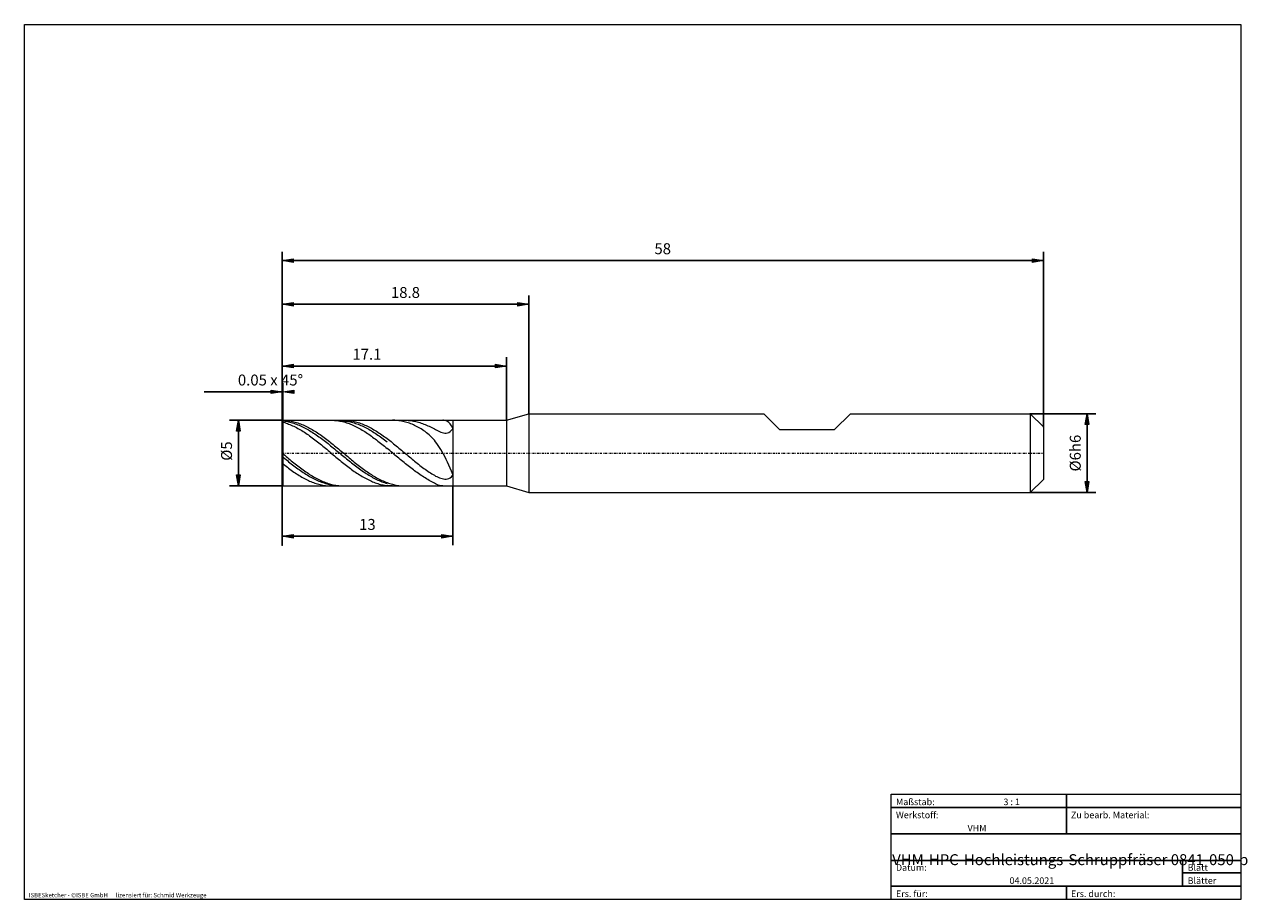
# Model space of a CAD drawing. Units: millimetres. Extents: x -135 to 145, y -100 to 100.
import ezdxf

# ---------------------------------------------------------------- set-up
doc = ezdxf.new("R2010")
doc.units = ezdxf.units.MM
doc.header["$MEASUREMENT"] = 0
doc.linetypes.add('DASHDOT', pattern=[1, 0.5, -0.25, 0, -0.25])
doc.layers.get('0').update_dxf_attribs({"lineweight": 0})
for name, color, linetype, lineweight in [('Bemassung', 7, 'Continuous', 0), ('Geo', 7, 'Continuous', 0), ('Rahmen', 7, 'Continuous', 0), ('Text', 7, 'Continuous', 0)]:
    doc.layers.add(name, color=color, linetype=linetype, lineweight=lineweight)
doc.styles.get("Standard").update_dxf_attribs({"font": 'Arial'})
doc.dimstyles.new('BEM-ISBE', dxfattribs={"dimtxt": 2.5, "dimasz": 2.5, "dimexe": 1.25, "dimexo": 0.625, "dimtad": 1, "dimdec": 3, "dimzin": 0, "dimdsep": 46, "dimtxsty": 'Standard', "dimblk": 'VDDIM_DEFAULT', "dimcen": 0.09, "dimadec": 3, "dimazin": 0, "dimtol": 1, "dimtm": 1e-09, "dimtfac": 0.5, "dimtdec": 3, "dimtmove": 0, "dimatfit": 3, "dimfxl": 1, "dimtolj": 1, "dimtzin": 0, "dimarcsym": 0})

# ---------------------------------------------------------------- blocks, each defined once
blk = doc.blocks.new('VDDIM_DEFAULT')
at = {"linetype": 'Continuous'}
blk.add_hatch(color=0, dxfattribs=at).paths.add_polyline_path([(0, 0), (-1, -0.1665), (-1, 0.1665)], flags=0)
at = {"color": 0, "linetype": 'Continuous'}
blk.add_lwpolyline([(0, 0), (-1, -0.1665), (-1, 0.1665), (0, 0)], dxfattribs=at)
blk = doc.blocks.new('*D3')
at = {"layer": 'Bemassung', "color": 0, "lineweight": -2}
for p, q in [((-75.81, -19.08), (-75.81, 47.92)), ((-75.66, 9.42), (-75.66, 17.92)), ((-93.62, 15.92), (-75.66, 15.92))]:
    blk.add_line(p, q, dxfattribs=at)
at = {"layer": 'Bemassung', "color": 0}
for p in [(-75.66, 9.42), (-75.81, -19.08)]:
    blk.add_point(p, dxfattribs=at)
at = {"layer": 'Bemassung', "color": 0, "lineweight": -2, "xscale": 2.5, "yscale": 2.5, "zscale": 2.5}
blk.add_blockref('VDDIM_DEFAULT', (-75.81, 15.92), dxfattribs=at)
at = {"layer": 'Bemassung', "color": 0, "lineweight": -2, "xscale": 2.5, "yscale": 2.5, "zscale": 2.5, "rotation": 180}
blk.add_blockref('VDDIM_DEFAULT', (-75.66, 15.92), dxfattribs=at)
at = {"layer": 'Bemassung', "color": 0, "insert": (-78.46, 16.59), "char_height": 2.5, "attachment_point": 8}
blk.add_mtext('0.05 x 45°', dxfattribs=at)
blk = doc.blocks.new('*D5')
at = {"layer": 'Bemassung', "color": 0, "lineweight": -2}
for p, q in [((-75.81, -19.08), (-75.81, 47.92)), ((-19.41, 10.92), (-19.41, 37.92)), ((-75.81, 35.92), (-19.41, 35.92))]:
    blk.add_line(p, q, dxfattribs=at)
at = {"layer": 'Bemassung', "color": 0}
for p in [(-19.41, 10.92), (-75.81, -19.08)]:
    blk.add_point(p, dxfattribs=at)
at = {"layer": 'Bemassung', "color": 0, "lineweight": -2, "xscale": 2.5, "yscale": 2.5, "zscale": 2.5, "rotation": 180}
blk.add_blockref('VDDIM_DEFAULT', (-75.81, 35.92), dxfattribs=at)
at = {"layer": 'Bemassung', "color": 0, "lineweight": -2, "xscale": 2.5, "yscale": 2.5, "zscale": 2.5}
blk.add_blockref('VDDIM_DEFAULT', (-19.41, 35.92), dxfattribs=at)
at = {"layer": 'Bemassung', "color": 0, "insert": (-47.61, 36.59), "char_height": 2.5, "attachment_point": 8}
blk.add_mtext('18.8', dxfattribs=at)
blk = doc.blocks.new('*D7')
at = {"layer": 'Bemassung', "color": 0, "lineweight": -2}
for p, q in [((-75.81, -19.08), (-75.81, 47.92)), ((-36.81, -5.58), (-36.81, -19.08)), ((-36.81, -17.08), (-75.81, -17.08))]:
    blk.add_line(p, q, dxfattribs=at)
at = {"layer": 'Bemassung', "color": 0}
for p in [(-36.81, -5.58), (-75.81, -19.08)]:
    blk.add_point(p, dxfattribs=at)
at = {"layer": 'Bemassung', "color": 0, "lineweight": -2, "xscale": 2.5, "yscale": 2.5, "zscale": 2.5, "rotation": 180}
blk.add_blockref('VDDIM_DEFAULT', (-75.81, -17.08), dxfattribs=at)
at = {"layer": 'Bemassung', "color": 0, "lineweight": -2, "xscale": 2.5, "yscale": 2.5, "zscale": 2.5}
blk.add_blockref('VDDIM_DEFAULT', (-36.81, -17.08), dxfattribs=at)
at = {"layer": 'Bemassung', "color": 0, "insert": (-56.31, -16.41), "char_height": 2.5, "attachment_point": 8}
blk.add_mtext('13', dxfattribs=at)
blk = doc.blocks.new('*D8')
at = {"layer": 'Bemassung', "color": 0, "lineweight": -2}
for p, q in [((-75.81, -19.08), (-75.81, 47.92)), ((98.19, 7.92), (98.19, 47.92)), ((98.19, 45.92), (-75.81, 45.92))]:
    blk.add_line(p, q, dxfattribs=at)
at = {"layer": 'Bemassung', "color": 0}
for p in [(98.19, 7.92), (-75.81, -19.08)]:
    blk.add_point(p, dxfattribs=at)
at = {"layer": 'Bemassung', "color": 0, "lineweight": -2, "xscale": 2.5, "yscale": 2.5, "zscale": 2.5, "rotation": 180}
blk.add_blockref('VDDIM_DEFAULT', (-75.81, 45.92), dxfattribs=at)
at = {"layer": 'Bemassung', "color": 0, "lineweight": -2, "xscale": 2.5, "yscale": 2.5, "zscale": 2.5}
blk.add_blockref('VDDIM_DEFAULT', (98.19, 45.92), dxfattribs=at)
at = {"layer": 'Bemassung', "color": 0, "insert": (11.19, 46.59), "char_height": 2.5, "attachment_point": 8}
blk.add_mtext('58', dxfattribs=at)
blk = doc.blocks.new('*D9')
at = {"layer": 'Bemassung', "color": 0, "lineweight": -2}
for p, q in [((-75.81, 9.27), (-75.81, 23.81)), ((-24.51, 9.42), (-24.51, 23.81)), ((-75.81, 21.81), (-24.51, 21.81))]:
    blk.add_line(p, q, dxfattribs=at)
at = {"layer": 'Bemassung', "color": 0}
for p in [(-75.81, 9.27), (-24.51, 9.42)]:
    blk.add_point(p, dxfattribs=at)
at = {"layer": 'Bemassung', "color": 0, "lineweight": -2, "xscale": 2.5, "yscale": 2.5, "zscale": 2.5, "rotation": 180}
blk.add_blockref('VDDIM_DEFAULT', (-75.81, 21.81), dxfattribs=at)
at = {"layer": 'Bemassung', "color": 0, "lineweight": -2, "xscale": 2.5, "yscale": 2.5, "zscale": 2.5}
blk.add_blockref('VDDIM_DEFAULT', (-24.51, 21.81), dxfattribs=at)
at = {"layer": 'Bemassung', "color": 0, "insert": (-56.42, 22.47), "char_height": 2.5, "attachment_point": 8}
blk.add_mtext('17.1', dxfattribs=at)
blk = doc.blocks.new('*D4')
at = {"layer": 'Bemassung', "color": 0, "lineweight": -2}
for p, q in [((-75.66, 9.42), (-87.81, 9.42)), ((-85.81, -5.58), (-85.81, 9.42)), ((-75.66, -5.58), (-87.81, -5.58))]:
    blk.add_line(p, q, dxfattribs=at)
at = {"layer": 'Bemassung', "color": 0}
for p in [(-75.66, 9.42), (-75.66, -5.58)]:
    blk.add_point(p, dxfattribs=at)
at = {"layer": 'Bemassung', "color": 0, "lineweight": -2, "xscale": 2.5, "yscale": 2.5, "zscale": 2.5}
for p, rotation in [((-85.81, 9.42), 90), ((-85.81, -5.58), 270)]:
    blk.add_blockref('VDDIM_DEFAULT', p, dxfattribs=dict(at, rotation=rotation))
at = {"layer": 'Bemassung', "color": 0, "insert": (-86.48, 2.39), "char_height": 2.5, "attachment_point": 8, "rotation": 90}
blk.add_mtext('Ø5', dxfattribs=at)
blk = doc.blocks.new('*D6')
at = {"layer": 'Bemassung', "color": 0, "lineweight": -2}
for p, q in [((95.19, 10.92), (110.19, 10.92)), ((108.19, -7.08), (108.19, 10.92)), ((95.19, -7.08), (110.19, -7.08))]:
    blk.add_line(p, q, dxfattribs=at)
at = {"layer": 'Bemassung', "color": 0}
for p in [(95.19, 10.92), (95.19, -7.08)]:
    blk.add_point(p, dxfattribs=at)
at = {"layer": 'Bemassung', "color": 0, "lineweight": -2, "xscale": 2.5, "yscale": 2.5, "zscale": 2.5}
for p, rotation in [((108.19, 10.92), 90), ((108.19, -7.08), 270)]:
    blk.add_blockref('VDDIM_DEFAULT', p, dxfattribs=dict(at, rotation=rotation))
at = {"layer": 'Bemassung', "color": 0, "insert": (107.52, 1.92), "char_height": 2.5, "attachment_point": 8, "rotation": 90}
blk.add_mtext('Ø6h6', dxfattribs=at)

msp = doc.modelspace()

# ---------------------------------------------------------------- linework, layer by layer
at = {"layer": 'Geo'}
for p, q in [((-75.8085, 9.2725), (-75.6585, 9.4225)), ((-75.8085, 9.2725), (-75.5085, 9.4183)), ((-75.8085, 1.9225), (-75.8085, 9.2725)), ((-75.8085, 9.2725), (-75.8085, -5.4275)), ((-75.8085, 9.1401), (-75.5085, 9.2633)), ((-75.8085, 8.8855), (-75.5085, 8.9737)), ((-75.6585, 9.4225), (-36.8085, 9.4225)), ((-75.6585, 9.4225), (-75.6585, -5.5775)), ((-75.6585, 9.4225), (-75.6585, -5.5775)), ((-75.5085, 9.4183), (-75.5085, 9.4183)), ((-75.5085, 9.4183), (-75.2085, 9.4056)), ((-75.5085, 9.2633), (-75.5085, 9.2633)), ((-75.5085, 9.2633), (-75.2085, 9.2261)), ((-75.5085, 8.9737), (-75.5085, 8.9737)), ((-75.5085, 8.9737), (-75.2085, 8.8839)), ((-75.2085, 9.4056), (-74.9085, 9.3845)), ((-75.2085, 9.2261), (-74.9085, 9.1807)), ((-75.2085, 8.8839), (-74.9085, 8.7863)), ((-74.9085, 9.3845), (-74.6085, 9.355)), ((-74.9085, 9.1807), (-74.6085, 9.1271)), ((-74.9085, 8.7863), (-74.6085, 8.681)), ((-74.6085, 9.355), (-74.3085, 9.3172)), ((-74.6085, 9.1271), (-74.3085, 9.0654)), ((-74.6085, 8.681), (-74.3085, 8.5681)), ((-74.3085, 9.3172), (-74.0085, 9.271)), ((-74.3085, 9.0654), (-74.0085, 8.9956)), ((-74.3085, 8.5681), (-74.0085, 8.4477)), ((-74.0085, 9.271), (-73.7085, 9.2165)), ((-74.0085, 8.9956), (-73.7085, 8.9179)), ((-74.0085, 8.4477), (-73.7085, 8.32)), ((-73.7085, 9.2165), (-73.4085, 9.1538)), ((-73.7085, 8.9179), (-73.4085, 8.8323)), ((-73.4085, 9.1538), (-73.1085, 9.0829)), ((-73.4085, 8.8323), (-73.1085, 8.7389)), ((-73.1085, 9.0829), (-72.8085, 9.004)), ((-73.1085, 8.7389), (-72.8085, 8.6378)), ((-72.8085, 9.004), (-72.5085, 8.9171)), ((-72.8085, 8.6378), (-72.5085, 8.5291)), ((-72.5085, 8.9171), (-72.2085, 8.8224)), ((-72.5085, 8.5291), (-72.2085, 8.413)), ((-72.2085, 8.8224), (-71.9085, 8.7198)), ((-72.2085, 8.413), (-71.9085, 8.2896)), ((-71.9085, 8.7198), (-71.6085, 8.6096)), ((-71.6085, 8.6096), (-71.3085, 8.4919)), ((-71.3085, 8.4919), (-71.0085, 8.3668)), ((-64.5765, 9.4225), (-64.4085, 9.4212)), ((-64.4085, 9.4212), (-64.1085, 9.4122)), ((-64.1085, 9.4122), (-63.8085, 9.3949)), ((-63.8085, 9.3949), (-63.5085, 9.369)), ((-63.5085, 9.369), (-63.2085, 9.3349)), ((-63.2085, 9.3349), (-62.9085, 9.2923)), ((-62.9085, 9.2923), (-62.6085, 9.2415)), ((-62.6613, 9.4225), (-62.6085, 9.3291)), ((-62.6085, 9.3291), (-62.3085, 9.3234)), ((-62.6085, 9.2415), (-62.3085, 9.1824)), ((-62.3085, 9.3234), (-62.0085, 9.3095)), ((-62.3085, 9.1824), (-62.0085, 9.1151)), ((-62.0085, 9.3095), (-61.7085, 9.2872)), ((-62.0085, 9.1151), (-61.7085, 9.0397)), ((-61.7685, 9.4225), (-61.7085, 9.4224)), ((-61.7085, 9.4224), (-61.4085, 9.4164)), ((-61.7085, 9.2872), (-61.4085, 9.2566)), ((-61.7085, 9.0397), (-61.4085, 8.9563)), ((-61.4085, 9.4164), (-61.1085, 9.4021)), ((-61.4085, 9.2566), (-61.1085, 9.2177)), ((-61.4085, 8.9563), (-61.1085, 8.865)), ((-61.1085, 9.4021), (-60.8085, 9.3793)), ((-61.1085, 9.2177), (-60.8085, 9.1706)), ((-61.1085, 8.865), (-60.8085, 8.7659)), ((-60.8085, 9.3793), (-60.5085, 9.3481)), ((-60.8085, 9.1706), (-60.5085, 9.1154)), ((-60.8085, 8.7659), (-60.5085, 8.6591)), ((-60.5085, 9.3481), (-60.2085, 9.3086)), ((-60.5085, 9.1154), (-60.2085, 9.0521)), ((-60.5085, 8.6591), (-60.2085, 8.5446)), ((-60.2085, 9.3086), (-59.9085, 9.2607)), ((-60.2085, 9.0521), (-59.9085, 8.9807)), ((-60.2085, 8.5446), (-59.9085, 8.4227)), ((-59.9085, 9.2607), (-59.6085, 9.2046)), ((-59.9085, 8.9807), (-59.6085, 8.9014)), ((-59.9085, 8.4227), (-59.6085, 8.2935)), ((-59.6085, 9.2046), (-59.3085, 9.1403)), ((-59.6085, 8.9014), (-59.3085, 8.8142)), ((-59.3085, 9.1403), (-59.0085, 9.0678)), ((-59.3085, 8.8142), (-59.0085, 8.7193)), ((-59.0085, 9.0678), (-58.7085, 8.9873)), ((-59.0085, 8.7193), (-58.7085, 8.6167)), ((-58.7085, 8.9873), (-58.4085, 8.8988)), ((-58.7085, 8.6167), (-58.4085, 8.5065)), ((-58.4085, 8.8988), (-58.1085, 8.8025)), ((-58.4085, 8.5065), (-58.1085, 8.389)), ((-58.1085, 8.8025), (-57.8085, 8.6984)), ((-58.1085, 8.389), (-57.8085, 8.2641)), ((-57.8085, 8.6984), (-57.5085, 8.5867)), ((-57.5085, 8.5867), (-57.2085, 8.4675)), ((-57.2085, 8.4675), (-56.9085, 8.3409)), ((-50.3085, 9.4201), (-50.5364, 9.4225)), ((-50.0085, 9.4094), (-50.3085, 9.4201)), ((-49.7085, 9.3904), (-50.0085, 9.4094)), ((-49.4085, 9.3629), (-49.7085, 9.3904)), ((-49.1085, 9.327), (-49.4085, 9.3629)), ((-48.8085, 9.2827), (-49.1085, 9.327)), ((-48.5085, 9.2302), (-48.8085, 9.2827)), ((-48.2085, 9.1693), (-48.5085, 9.2302)), ((-47.9085, 9.1002), (-48.2085, 9.1693)), ((-47.6085, 9.0228), (-47.9085, 9.1002)), ((-47.7284, 9.4225), (-47.6085, 9.4218)), ((-47.6085, 9.4218), (-47.3085, 9.4142)), ((-47.3085, 8.9373), (-47.6085, 9.0228)), ((-47.3085, 9.4142), (-47.0085, 9.3982)), ((-47.0085, 8.8435), (-47.3085, 8.9373)), ((-47.0085, 9.3982), (-46.7085, 9.3737)), ((-46.7085, 8.7416), (-47.0085, 8.8435)), ((-46.7085, 9.3737), (-46.4085, 9.3409)), ((-46.4085, 8.6314), (-46.7085, 8.7416)), ((-46.4085, 9.3409), (-46.1085, 9.2997)), ((-46.1085, 8.5129), (-46.4085, 8.6314)), ((-46.1085, 9.2997), (-45.8085, 9.2502)), ((-45.8085, 8.386), (-46.1085, 8.5129)), ((-45.8085, 9.2502), (-45.5085, 9.1924)), ((-45.5085, 9.1924), (-45.2085, 9.1265)), ((-45.2085, 9.1265), (-44.9085, 9.0524)), ((-44.9085, 9.0524), (-44.6085, 8.9704)), ((-44.6085, 8.9704), (-44.3085, 8.8805)), ((-44.3085, 8.8805), (-44.0085, 8.7829)), ((-44.0085, 8.7829), (-43.7085, 8.6777)), ((-43.7085, 8.6777), (-43.4085, 8.5651)), ((-43.4085, 8.5651), (-43.1085, 8.4454)), ((-43.1085, 8.4454), (-42.8085, 8.3189)), ((-38.9085, 9.4191), (-39.0321, 9.4225)), ((-38.6085, 9.3788), (-38.9085, 9.4191)), ((-38.3085, 9.2857), (-38.6085, 9.3788)), ((-38.0085, 9.1296), (-38.3085, 9.2857)), ((-37.7085, 8.8989), (-38.0085, 9.1296)), ((-37.4085, 8.5808), (-37.7085, 8.8989)), ((-37.1085, 8.1617), (-37.4085, 8.5808)), ((-36.8085, 9.4225), (-24.5085, 9.4225)), ((-36.8085, 9.4225), (-36.8085, -5.5775)), ((-36.8085, 9.4225), (-36.8085, -5.5775)), ((-24.5085, 9.4225), (-19.4085, 10.9225)), ((-24.5085, 9.4225), (-24.5085, -5.5775)), ((-19.4085, 10.9225), (34.2915, 10.9225)), ((-19.4085, 10.9225), (-19.4085, -7.0775)), ((-19.4085, 10.9225), (-19.4085, -7.0775)), ((34.2915, 10.9225), (37.8915, 7.3225)), ((50.4915, 7.3225), (54.0915, 10.9225)), ((54.0915, 10.9225), (95.1915, 10.9225)), ((95.1915, 10.9225), (98.1915, 7.9225)), ((95.1915, 10.9225), (95.1915, -7.0775)), ((-73.7085, 8.32), (-73.4085, 8.185)), ((-73.4085, 8.185), (-73.1085, 8.043)), ((-73.1085, 8.043), (-72.8085, 7.8941)), ((-72.8085, 7.8941), (-72.5085, 7.7384)), ((-72.5085, 7.7384), (-72.2085, 7.5762)), ((-72.2085, 7.5762), (-71.9085, 7.4077)), ((-71.9085, 8.2896), (-71.6085, 8.1591)), ((-71.9085, 7.4077), (-71.6085, 7.2329)), ((-71.6085, 8.1591), (-71.3085, 8.0215)), ((-71.6085, 7.2329), (-71.3085, 7.0522)), ((-71.3085, 8.0215), (-71.0085, 7.877)), ((-71.3085, 7.0522), (-71.0085, 6.8657)), ((-71.0085, 8.3668), (-70.7085, 8.2344)), ((-71.0085, 7.877), (-70.7085, 7.7259)), ((-71.0085, 6.8657), (-70.7085, 6.6737)), ((-70.7085, 8.2344), (-70.4085, 8.0949)), ((-70.7085, 7.7259), (-70.4085, 7.5681)), ((-70.7085, 6.6737), (-70.4085, 6.4762)), ((-70.4085, 8.0949), (-70.1085, 7.9485)), ((-70.4085, 7.5681), (-70.1085, 7.4041)), ((-70.4085, 6.4762), (-70.1085, 6.2737)), ((-70.1085, 7.9485), (-69.8085, 7.7952)), ((-70.1085, 7.4041), (-69.8085, 7.2338)), ((-70.1085, 6.2737), (-69.8085, 6.0663)), ((-69.8085, 7.7952), (-69.5085, 7.6354)), ((-69.8085, 7.2338), (-69.5085, 7.0576)), ((-69.8085, 6.0663), (-69.5085, 5.8541)), ((-69.5085, 7.6354), (-69.2085, 7.4691)), ((-69.5085, 7.0576), (-69.2085, 6.8756)), ((-69.5085, 5.8541), (-69.2085, 5.6376)), ((-69.2085, 7.4691), (-68.9085, 7.2965)), ((-69.2085, 6.8756), (-68.9085, 6.688)), ((-69.2085, 5.6376), (-68.9085, 5.4169)), ((-68.9085, 7.2965), (-68.6085, 7.118)), ((-68.9085, 6.688), (-68.6085, 6.4951)), ((-68.6085, 7.118), (-68.3085, 6.9335)), ((-68.6085, 6.4951), (-68.3085, 6.2969)), ((-68.3085, 6.9335), (-68.0085, 6.7434)), ((-68.3085, 6.2969), (-68.0085, 6.0939)), ((-68.0085, 6.7434), (-67.7085, 6.5479)), ((-68.0085, 6.0939), (-67.7085, 5.8862)), ((-67.7085, 6.5479), (-67.4085, 6.3472)), ((-67.7085, 5.8862), (-67.4085, 5.674)), ((-67.4085, 6.3472), (-67.1085, 6.1415)), ((-67.4085, 5.674), (-67.1085, 5.4576)), ((-67.1085, 6.1415), (-66.8085, 5.931)), ((-66.8085, 5.931), (-66.5085, 5.716)), ((-66.5085, 5.716), (-66.2085, 5.4968)), ((-59.6085, 8.2935), (-59.3085, 8.1572)), ((-59.3085, 8.1572), (-59.0085, 8.0137)), ((-59.0085, 8.0137), (-58.7085, 7.8635)), ((-58.7085, 7.8635), (-58.4085, 7.7065)), ((-58.4085, 7.7065), (-58.1085, 7.543)), ((-58.1085, 7.543), (-57.8085, 7.3732)), ((-57.8085, 8.2641), (-57.5085, 8.1321)), ((-57.8085, 7.3732), (-57.5085, 7.1973)), ((-57.5085, 8.1321), (-57.2085, 7.9931)), ((-57.5085, 7.1973), (-57.2085, 7.0154)), ((-57.2085, 7.9931), (-56.9085, 7.8473)), ((-57.2085, 7.0154), (-56.9085, 6.8278)), ((-56.9085, 8.3409), (-56.6085, 8.2071)), ((-56.9085, 7.8473), (-56.6085, 7.6948)), ((-56.9085, 6.8278), (-56.6085, 6.6346)), ((-56.6085, 8.2071), (-56.3085, 8.0662)), ((-56.6085, 7.6948), (-56.3085, 7.5358)), ((-56.6085, 6.6346), (-56.3085, 6.4361)), ((-56.3085, 8.0662), (-56.0085, 7.9184)), ((-56.3085, 7.5358), (-56.0085, 7.3705)), ((-56.3085, 6.4361), (-56.0085, 6.2326)), ((-56.0085, 7.9184), (-55.7085, 7.7638)), ((-56.0085, 7.3705), (-55.7085, 7.1991)), ((-56.0085, 6.2326), (-55.7085, 6.0242)), ((-55.7085, 7.7638), (-55.4085, 7.6026)), ((-55.7085, 7.1991), (-55.4085, 7.0217)), ((-55.7085, 6.0242), (-55.4085, 5.8112)), ((-55.4085, 7.6026), (-55.1085, 7.4351)), ((-55.4085, 7.0217), (-55.1085, 6.8385)), ((-55.4085, 5.8112), (-55.1085, 5.5938)), ((-55.1085, 7.4351), (-54.8085, 7.2613)), ((-55.1085, 6.8385), (-54.8085, 6.6499)), ((-55.1085, 5.5938), (-54.8085, 5.3722)), ((-54.8085, 7.2613), (-54.5085, 7.0815)), ((-54.8085, 6.6499), (-54.5085, 6.4559)), ((-54.5085, 7.0815), (-54.2085, 6.896)), ((-54.5085, 6.4559), (-54.2085, 6.2567)), ((-54.2085, 6.896), (-53.9085, 6.7048)), ((-54.2085, 6.2567), (-53.9085, 6.0527)), ((-53.9085, 6.7048), (-53.6085, 6.5082)), ((-53.9085, 6.0527), (-53.6085, 5.8441)), ((-53.6085, 6.5082), (-53.3085, 6.3065)), ((-53.6085, 5.8441), (-53.3085, 5.631)), ((-53.3085, 6.3065), (-53.0085, 6.0998)), ((-53.3085, 5.631), (-53.0085, 5.4138)), ((-53.0085, 6.0998), (-52.7085, 5.8884)), ((-52.7085, 5.8884), (-52.4085, 5.6725)), ((-52.4085, 5.6725), (-52.1085, 5.4525)), ((-45.5085, 8.2505), (-45.8085, 8.386)), ((-45.2085, 8.1063), (-45.5085, 8.2505)), ((-44.9085, 7.9531), (-45.2085, 8.1063)), ((-44.6085, 7.7905), (-44.9085, 7.9531)), ((-44.3085, 7.6182), (-44.6085, 7.7905)), ((-44.0085, 7.4356), (-44.3085, 7.6182)), ((-43.7085, 7.2422), (-44.0085, 7.4356)), ((-43.4085, 7.0373), (-43.7085, 7.2422)), ((-43.1085, 6.82), (-43.4085, 7.0373)), ((-42.8085, 6.5893), (-43.1085, 6.82)), ((-42.8085, 8.3189), (-42.5085, 8.186)), ((-42.5085, 6.3442), (-42.8085, 6.5893)), ((-42.5085, 8.186), (-42.2085, 8.0472)), ((-42.2085, 6.0835), (-42.5085, 6.3442)), ((-42.2085, 8.0472), (-41.9085, 7.9032)), ((-41.9085, 5.8056), (-42.2085, 6.0835)), ((-41.9085, 7.9032), (-41.6085, 7.7547)), ((-41.6085, 5.5092), (-41.9085, 5.8056)), ((-41.6085, 7.7547), (-41.3085, 7.603)), ((-41.3085, 7.603), (-41.0085, 7.4493)), ((-41.0085, 7.4493), (-40.7085, 7.2955)), ((-40.7085, 7.2955), (-40.4085, 7.1437)), ((-40.4085, 7.1437), (-40.1085, 6.997)), ((-40.1085, 6.997), (-39.8085, 6.8588)), ((-39.8085, 6.8588), (-39.5085, 6.7337)), ((-39.5085, 6.7337), (-39.2085, 6.6272)), ((-39.2085, 6.6272), (-38.9085, 6.5459)), ((-38.9085, 6.5459), (-38.6085, 6.4981)), ((-38.6085, 6.4981), (-38.3085, 6.493)), ((-38.3085, 6.493), (-38.0085, 6.5417)), ((-38.0085, 6.5417), (-37.7085, 6.656)), ((-37.7085, 6.656), (-37.4085, 6.848)), ((-37.4085, 6.848), (-37.1085, 7.1285)), ((-36.8085, 7.6273), (-37.1085, 8.1617)), ((-37.1085, 7.1285), (-36.8085, 7.5031)), ((-36.8085, 7.5031), (-36.8085, 7.6273)), ((37.8915, 7.3225), (50.4915, 7.3225)), ((98.1915, 7.9225), (98.1915, 1.9225)), ((98.1915, 7.9225), (98.1915, -4.0775)), ((-68.9085, 5.4169), (-68.6085, 5.1922)), ((-68.6085, 5.1922), (-68.3085, 4.9639)), ((-68.3085, 4.9639), (-68.0085, 4.7321)), ((-68.0085, 4.7321), (-67.7085, 4.4971)), ((-67.7085, 4.4971), (-67.4085, 4.2593)), ((-67.4085, 4.2593), (-67.1085, 4.0188)), ((-67.1085, 5.4576), (-66.8085, 5.2372)), ((-67.1085, 4.0188), (-66.8085, 3.776)), ((-66.8085, 5.2372), (-66.5085, 5.013)), ((-66.8085, 3.776), (-66.5085, 3.5311)), ((-66.5085, 5.013), (-66.2085, 4.7854)), ((-66.5085, 3.5311), (-66.2085, 3.2843)), ((-66.2085, 5.4968), (-65.9085, 5.2735)), ((-66.2085, 4.7854), (-65.9085, 4.5545)), ((-66.2085, 3.2843), (-65.9085, 3.0361)), ((-65.9085, 5.2735), (-65.6085, 5.0465)), ((-65.9085, 4.5545), (-65.6085, 4.3207)), ((-65.9085, 3.0361), (-65.6085, 2.7866)), ((-65.6085, 5.0465), (-65.3085, 4.8159)), ((-65.6085, 4.3207), (-65.3085, 4.0842)), ((-65.3085, 4.8159), (-65.0085, 4.5821)), ((-65.3085, 4.0842), (-65.0085, 3.8453)), ((-65.0085, 4.5821), (-64.7085, 4.3452)), ((-65.0085, 3.8453), (-64.7085, 3.6042)), ((-64.7085, 4.3452), (-64.4085, 4.1057)), ((-64.7085, 3.6042), (-64.4085, 3.3612)), ((-64.4085, 4.1057), (-64.1085, 3.8637)), ((-64.4085, 3.3612), (-64.1085, 3.1165)), ((-64.1085, 3.8637), (-63.8085, 3.6195)), ((-64.1085, 3.1165), (-63.8085, 2.8706)), ((-63.8085, 3.6195), (-63.5085, 3.3734)), ((-63.8085, 2.8706), (-63.5085, 2.6235)), ((-63.5085, 3.3734), (-63.2085, 3.1256)), ((-63.2085, 3.1256), (-62.9085, 2.8765)), ((-62.9085, 2.8765), (-62.6085, 2.6263)), ((-54.8085, 5.3722), (-54.5085, 5.1468)), ((-54.5085, 5.1468), (-54.2085, 4.9178)), ((-54.2085, 4.9178), (-53.9085, 4.6853)), ((-53.9085, 4.6853), (-53.6085, 4.4498)), ((-53.6085, 4.4498), (-53.3085, 4.2114)), ((-53.3085, 4.2114), (-53.0085, 3.9705)), ((-53.0085, 5.4138), (-52.7085, 5.1926)), ((-53.0085, 3.9705), (-52.7085, 3.7272)), ((-52.7085, 5.1926), (-52.4085, 4.9678)), ((-52.7085, 3.7272), (-52.4085, 3.4819)), ((-52.4085, 4.9678), (-52.1085, 4.7395)), ((-52.4085, 3.4819), (-52.1085, 3.2348)), ((-52.1085, 5.4525), (-51.8085, 5.2284)), ((-52.1085, 4.7395), (-51.8085, 4.508)), ((-52.1085, 3.2348), (-51.8085, 2.9863)), ((-51.8085, 5.2284), (-51.5085, 5.0006)), ((-51.5085, 2.7365), (-51.8085, 2.9863)), ((-51.5085, 5.0006), (-51.2085, 4.7694)), ((-51.2085, 4.7694), (-50.9085, 4.5349)), ((-50.9085, 4.5349), (-50.6085, 4.2976)), ((-50.6085, 4.2976), (-50.3085, 4.0575)), ((-50.3085, 4.0575), (-50.0085, 3.815)), ((-50.0085, 3.815), (-49.7085, 3.5704)), ((-49.7085, 3.5704), (-49.4085, 3.3239)), ((-49.4085, 3.3239), (-49.1085, 3.0759)), ((-49.1085, 3.0759), (-48.8085, 2.8266)), ((-48.8085, 2.8266), (-48.5085, 2.5762)), ((-41.3085, 5.1925), (-41.6085, 5.5092)), ((-41.0085, 4.8536), (-41.3085, 5.1925)), ((-40.7085, 4.4907), (-41.0085, 4.8536)), ((-40.4085, 4.1017), (-40.7085, 4.4907)), ((-40.1085, 3.6845), (-40.4085, 4.1017)), ((-39.8085, 3.2371), (-40.1085, 3.6845)), ((-39.5085, 2.7577), (-39.8085, 3.2371)), ((-75.8085, 1.9225), (-75.8085, -5.4275)), ((-75.8085, 1.9014), (-75.5085, 1.6708)), ((-75.8085, 1.1632), (-75.5085, 0.937)), ((-75.5085, 1.6708), (-75.5085, 1.6708)), ((-75.5085, 1.6708), (-75.2085, 1.4194)), ((-75.5085, 0.937), (-75.5085, 0.937)), ((-75.5085, 0.937), (-75.2085, 0.6912)), ((-75.2085, 1.4194), (-74.9085, 1.1686)), ((-75.2085, 0.6912), (-74.9085, 0.4468)), ((-74.9085, 1.1686), (-74.6085, 0.9186)), ((-74.9085, 0.4468), (-74.6085, 0.2041)), ((-74.6085, 0.9186), (-74.3085, 0.6698)), ((-74.6085, 0.2041), (-74.3085, -0.0367)), ((-74.3085, 0.6698), (-74.0085, 0.4223)), ((-74.0085, 0.4223), (-73.7085, 0.1766)), ((-73.7085, 0.1766), (-73.4085, -0.0672)), ((-65.6085, 2.7866), (-65.3085, 2.5361)), ((-65.3085, 2.5361), (-65.0085, 2.2849)), ((-65.0085, 2.2849), (-64.7085, 2.0333)), ((-64.7085, 2.0333), (-64.4085, 1.7816)), ((-64.4085, 1.7816), (-64.1085, 1.53)), ((-64.1085, 1.53), (-63.8085, 1.2789)), ((-63.8085, 1.2789), (-63.5085, 1.0285)), ((-63.5085, 2.6235), (-63.2085, 2.3757)), ((-63.5085, 1.0285), (-63.2085, 0.7791)), ((-63.2085, 2.3757), (-62.9085, 2.1273)), ((-63.2085, 0.7791), (-62.9085, 0.531)), ((-62.9085, 2.1273), (-62.6085, 1.8788)), ((-62.9085, 0.531), (-62.6085, 0.2845)), ((-62.6085, 2.6263), (-62.3085, 2.3754)), ((-62.6085, 1.8788), (-62.3085, 1.6303)), ((-62.6085, 0.2845), (-62.3085, 0.0398)), ((-62.3085, 2.3754), (-62.0085, 2.1239)), ((-62.3085, 1.6303), (-62.0085, 1.3821)), ((-62.3085, 0.0398), (-62.0085, -0.2028)), ((-62.0085, 2.1239), (-61.7085, 1.8722)), ((-62.0085, 1.3821), (-61.7085, 1.1345)), ((-61.7085, 1.8722), (-61.4085, 1.6205)), ((-61.7085, 1.1345), (-61.4085, 0.8878)), ((-61.4085, 1.6205), (-61.1085, 1.3692)), ((-61.4085, 0.8878), (-61.1085, 0.6422)), ((-61.1085, 1.3692), (-60.8085, 1.1185)), ((-61.1085, 0.6422), (-60.8085, 0.3982)), ((-60.8085, 1.1185), (-60.5085, 0.8688)), ((-60.8085, 0.3982), (-60.5085, 0.1558)), ((-60.5085, 0.8688), (-60.2085, 0.6202)), ((-60.5085, 0.1558), (-60.2085, -0.0846)), ((-60.2085, 0.6202), (-59.9085, 0.373)), ((-59.9085, 0.373), (-59.6085, 0.1277)), ((-59.6085, 0.1277), (-59.3085, -0.1157)), ((-51.2085, 2.4859), (-51.5085, 2.7365)), ((-50.9085, 2.2346), (-51.2085, 2.4859)), ((-50.6085, 1.983), (-50.9085, 2.2346)), ((-50.3085, 1.7312), (-50.6085, 1.983)), ((-50.0085, 1.4797), (-50.3085, 1.7312)), ((-49.7085, 1.2287), (-50.0085, 1.4797)), ((-49.4085, 0.9785), (-49.7085, 1.2287)), ((-49.1085, 0.7292), (-49.4085, 0.9785)), ((-48.8085, 0.4812), (-49.1085, 0.7292)), ((-48.5085, 0.2348), (-48.8085, 0.4812)), ((-48.5085, 2.5762), (-48.2085, 2.3251)), ((-48.2085, -0.0099), (-48.5085, 0.2348)), ((-48.2085, 2.3251), (-47.9085, 2.0736)), ((-47.9085, 2.0736), (-47.6085, 1.8219)), ((-47.6085, 1.8219), (-47.3085, 1.5703)), ((-47.3085, 1.5703), (-47.0085, 1.3191)), ((-47.0085, 1.3191), (-46.7085, 1.0685)), ((-46.7085, 1.0685), (-46.4085, 0.819)), ((-46.4085, 0.819), (-46.1085, 0.5707)), ((-46.1085, 0.5707), (-45.8085, 0.3239)), ((-45.8085, 0.3239), (-45.5085, 0.0789)), ((-45.5085, 0.0789), (-45.2085, -0.1639)), ((-39.2085, 2.2447), (-39.5085, 2.7577)), ((-38.9085, 1.6969), (-39.2085, 2.2447)), ((-38.6085, 1.1139), (-38.9085, 1.6969)), ((-38.3085, 0.4966), (-38.6085, 1.1139)), ((-38.0085, -0.153), (-38.3085, 0.4966)), ((-75.8085, -0.4312), (-75.5085, -0.6332)), ((-75.5085, -0.6332), (-75.5085, -0.6332)), ((-75.5085, -0.6332), (-75.2085, -0.8683)), ((-75.2085, -0.8683), (-74.9085, -1.1004)), ((-74.9085, -1.1004), (-74.6085, -1.329)), ((-74.6085, -1.329), (-74.3085, -1.554)), ((-74.3085, -0.0367), (-74.0085, -0.2753)), ((-74.3085, -1.554), (-74.0085, -1.775)), ((-74.0085, -0.2753), (-73.7085, -0.5114)), ((-74.0085, -1.775), (-73.7085, -1.9919)), ((-73.7085, -0.5114), (-73.4085, -0.7448)), ((-73.7085, -1.9919), (-73.4085, -2.2044)), ((-73.4085, -0.0672), (-73.1085, -0.3087)), ((-73.4085, -0.7448), (-73.1085, -0.9752)), ((-73.4085, -2.2044), (-73.1085, -2.4122)), ((-73.1085, -0.3087), (-72.8085, -0.5478)), ((-73.1085, -0.9752), (-72.8085, -1.2023)), ((-73.1085, -2.4122), (-72.8085, -2.6152)), ((-72.8085, -0.5478), (-72.5085, -0.784)), ((-72.8085, -1.2023), (-72.5085, -1.4259)), ((-72.8085, -2.6152), (-72.5085, -2.813)), ((-72.5085, -0.784), (-72.2085, -1.0172)), ((-72.5085, -1.4259), (-72.2085, -1.6457)), ((-72.2085, -1.0172), (-71.9085, -1.2471)), ((-72.2085, -1.6457), (-71.9085, -1.8615)), ((-71.9085, -1.2471), (-71.6085, -1.4734)), ((-71.9085, -1.8615), (-71.6085, -2.073)), ((-71.6085, -1.4734), (-71.3085, -1.6959)), ((-71.6085, -2.073), (-71.3085, -2.28)), ((-71.3085, -1.6959), (-71.0085, -1.9143)), ((-71.3085, -2.28), (-71.0085, -2.4823)), ((-71.0085, -1.9143), (-70.7085, -2.1284)), ((-71.0085, -2.4823), (-70.7085, -2.6797)), ((-70.7085, -2.1284), (-70.4085, -2.338)), ((-70.7085, -2.6797), (-70.4085, -2.8718)), ((-70.4085, -2.338), (-70.1085, -2.5427)), ((-70.1085, -2.5427), (-69.8085, -2.7424)), ((-69.8085, -2.7424), (-69.5085, -2.9368)), ((-62.0085, -0.2028), (-61.7085, -0.4429)), ((-61.7085, -0.4429), (-61.4085, -0.6804)), ((-61.4085, -0.6804), (-61.1085, -0.915)), ((-61.1085, -0.915), (-60.8085, -1.1464)), ((-60.8085, -1.1464), (-60.5085, -1.3743)), ((-60.5085, -1.3743), (-60.2085, -1.5985)), ((-60.2085, -0.0846), (-59.9085, -0.3227)), ((-60.2085, -1.5985), (-59.9085, -1.8187)), ((-59.9085, -0.3227), (-59.6085, -0.5583)), ((-59.9085, -1.8187), (-59.6085, -2.0348)), ((-59.6085, -0.5583), (-59.3085, -0.7911)), ((-59.6085, -2.0348), (-59.3085, -2.2463)), ((-59.3085, -0.1157), (-59.0085, -0.3568)), ((-59.3085, -0.7911), (-59.0085, -1.0208)), ((-59.3085, -2.2463), (-59.0085, -2.4532)), ((-59.0085, -0.3568), (-58.7085, -0.5952)), ((-59.0085, -1.0208), (-58.7085, -1.2473)), ((-59.0085, -2.4532), (-58.7085, -2.6552)), ((-58.7085, -0.5952), (-58.4085, -0.8309)), ((-58.7085, -1.2473), (-58.4085, -1.4701)), ((-58.7085, -2.6552), (-58.4085, -2.8519)), ((-58.4085, -0.8309), (-58.1085, -1.0635)), ((-58.4085, -1.4701), (-58.1085, -1.6892)), ((-58.1085, -1.0635), (-57.8085, -1.2927)), ((-58.1085, -1.6892), (-57.8085, -1.9041)), ((-57.8085, -1.2927), (-57.5085, -1.5182)), ((-57.8085, -1.9041), (-57.5085, -2.1148)), ((-57.5085, -1.5182), (-57.2085, -1.7399)), ((-57.5085, -2.1148), (-57.2085, -2.3209)), ((-57.2085, -1.7399), (-56.9085, -1.9575)), ((-57.2085, -2.3209), (-56.9085, -2.5222)), ((-56.9085, -1.9575), (-56.6085, -2.1707)), ((-56.9085, -2.5222), (-56.6085, -2.7185)), ((-56.6085, -2.1707), (-56.3085, -2.3793)), ((-56.6085, -2.7185), (-56.3085, -2.9096)), ((-56.3085, -2.3793), (-56.0085, -2.583)), ((-56.0085, -2.583), (-55.7085, -2.7817)), ((-55.7085, -2.7817), (-55.4085, -2.9751)), ((-47.9085, -0.2526), (-48.2085, -0.0099)), ((-47.6085, -0.4932), (-47.9085, -0.2526)), ((-47.3085, -0.7314), (-47.6085, -0.4932)), ((-47.0085, -0.967), (-47.3085, -0.7314)), ((-46.7085, -1.2), (-47.0085, -0.967)), ((-46.4085, -1.4303), (-46.7085, -1.2)), ((-46.1085, -1.6576), (-46.4085, -1.4303)), ((-45.8085, -1.8819), (-46.1085, -1.6576)), ((-45.5085, -2.1032), (-45.8085, -1.8819)), ((-45.2085, -2.3214), (-45.5085, -2.1032)), ((-45.2085, -0.1639), (-44.9085, -0.4043)), ((-44.9085, -2.5365), (-45.2085, -2.3214)), ((-44.9085, -0.4043), (-44.6085, -0.6421)), ((-44.6085, -2.7483), (-44.9085, -2.5365)), ((-44.6085, -0.6421), (-44.3085, -0.8768)), ((-44.3085, -2.957), (-44.6085, -2.7483)), ((-44.3085, -0.8768), (-44.0085, -1.1083)), ((-44.0085, -1.1083), (-43.7085, -1.336)), ((-43.7085, -1.336), (-43.4085, -1.5598)), ((-43.4085, -1.5598), (-43.1085, -1.7791)), ((-43.1085, -1.7791), (-42.8085, -1.9937)), ((-42.8085, -1.9937), (-42.5085, -2.2029)), ((-42.5085, -2.2029), (-42.2085, -2.4063)), ((-42.2085, -2.4063), (-41.9085, -2.6032)), ((-41.9085, -2.6032), (-41.6085, -2.7929)), ((-41.6085, -2.7929), (-41.3085, -2.9747)), ((-37.7085, -0.8306), (-38.0085, -0.153)), ((-37.4085, -1.5296), (-37.7085, -0.8306)), ((-37.1085, -2.2396), (-37.4085, -1.5296)), ((-36.8085, -2.9463), (-37.1085, -2.2396)), ((-75.8085, -5.4275), (-75.6585, -5.5775)), ((-75.6585, -5.5775), (-36.8085, -5.5775)), ((-72.5085, -2.813), (-72.2085, -3.0055)), ((-72.2085, -3.0055), (-71.9085, -3.1925)), ((-71.9085, -3.1925), (-71.6085, -3.3737)), ((-71.6085, -3.3737), (-71.3085, -3.5489)), ((-71.3085, -3.5489), (-71.0085, -3.7179)), ((-71.0085, -3.7179), (-70.7085, -3.8806)), ((-70.7085, -3.8806), (-70.4085, -4.0368)), ((-70.4085, -2.8718), (-70.1085, -3.0586)), ((-70.4085, -4.0368), (-70.1085, -4.1863)), ((-70.1085, -3.0586), (-69.8085, -3.2397)), ((-70.1085, -4.1863), (-69.8085, -4.3288)), ((-69.8085, -3.2397), (-69.5085, -3.4151)), ((-69.8085, -4.3288), (-69.5085, -4.4644)), ((-69.5085, -2.9368), (-69.2085, -3.1258)), ((-69.5085, -3.4151), (-69.2085, -3.5844)), ((-69.5085, -4.4644), (-69.2085, -4.5927)), ((-69.2085, -3.1258), (-68.9085, -3.3091)), ((-69.2085, -3.5844), (-68.9085, -3.7475)), ((-69.2085, -4.5927), (-68.9085, -4.7137)), ((-68.9085, -3.3091), (-68.6085, -3.4865)), ((-68.9085, -3.7475), (-68.6085, -3.9042)), ((-68.9085, -4.7137), (-68.6085, -4.8272)), ((-68.6085, -3.4865), (-68.3085, -3.6578)), ((-68.6085, -3.9042), (-68.3085, -4.0544)), ((-68.6085, -4.8272), (-68.3085, -4.9332)), ((-68.3085, -3.6578), (-68.0085, -3.8228)), ((-68.3085, -4.0544), (-68.0085, -4.1978)), ((-68.3085, -4.9332), (-68.0085, -5.0314)), ((-68.0085, -3.8228), (-67.7085, -3.9814)), ((-68.0085, -4.1978), (-67.7085, -4.3343)), ((-68.0085, -5.0314), (-67.7085, -5.1217)), ((-67.7085, -3.9814), (-67.4085, -4.1332)), ((-67.7085, -4.3343), (-67.4085, -4.4638)), ((-67.7085, -5.1217), (-67.4085, -5.2042)), ((-67.4085, -4.1332), (-67.1085, -4.2783)), ((-67.4085, -4.4638), (-67.1085, -4.5861)), ((-67.4085, -5.2042), (-67.1085, -5.2786)), ((-67.1085, -4.2783), (-66.8085, -4.4164)), ((-67.1085, -4.5861), (-66.8085, -4.7011)), ((-67.1085, -5.2786), (-66.8085, -5.3448)), ((-66.8085, -4.4164), (-66.5085, -4.5473)), ((-66.8085, -4.7011), (-66.5085, -4.8086)), ((-66.8085, -5.3448), (-66.5085, -5.403)), ((-66.5085, -4.5473), (-66.2085, -4.671)), ((-66.5085, -4.8086), (-66.2085, -4.9085)), ((-66.5085, -5.403), (-66.2085, -5.4528)), ((-66.2085, -4.671), (-65.9085, -4.7872)), ((-66.2085, -4.9085), (-65.9085, -5.0007)), ((-66.2085, -5.4528), (-65.9085, -5.4944)), ((-65.9085, -4.7872), (-65.6085, -4.8959)), ((-65.9085, -5.0007), (-65.6085, -5.0852)), ((-65.9085, -5.4944), (-65.6085, -5.5275)), ((-65.6085, -4.8959), (-65.3085, -4.9969)), ((-65.6085, -5.0852), (-65.3085, -5.1617)), ((-65.6085, -5.5275), (-65.3085, -5.5523)), ((-65.3085, -4.9969), (-65.0085, -5.0901)), ((-65.3085, -5.1617), (-65.0085, -5.2302)), ((-65.3085, -5.5523), (-65.0085, -5.5687)), ((-65.0085, -5.0901), (-64.7085, -5.1754)), ((-65.0085, -5.2302), (-64.7085, -5.2907)), ((-65.0085, -5.5687), (-64.7085, -5.5767)), ((-64.7085, -5.1754), (-64.4085, -5.2527)), ((-64.7085, -5.2907), (-64.4085, -5.3431)), ((-64.7085, -5.5767), (-64.5765, -5.5775)), ((-64.4085, -5.2527), (-64.1085, -5.3219)), ((-64.4085, -5.3431), (-64.1085, -5.3873)), ((-64.1085, -5.3219), (-63.8085, -5.383)), ((-64.1085, -5.3873), (-63.8085, -5.4232)), ((-63.8085, -5.383), (-63.5085, -5.4358)), ((-63.8085, -5.4232), (-63.5085, -5.4509)), ((-63.5085, -5.4358), (-63.2085, -5.4804)), ((-63.5085, -5.4509), (-63.2085, -5.4703)), ((-63.2085, -5.4703), (-62.9085, -5.4813)), ((-63.2085, -5.4804), (-62.9085, -5.5166)), ((-62.9085, -5.4813), (-62.6613, -5.5775)), ((-62.9085, -5.5166), (-62.6085, -5.5444)), ((-62.6085, -5.5444), (-62.3085, -5.5638)), ((-62.3085, -5.5638), (-62.0085, -5.5748)), ((-62.0085, -5.5748), (-61.7685, -5.5775)), ((-58.4085, -2.8519), (-58.1085, -3.0433)), ((-58.1085, -3.0433), (-57.8085, -3.2292)), ((-57.8085, -3.2292), (-57.5085, -3.4092)), ((-57.5085, -3.4092), (-57.2085, -3.5832)), ((-57.2085, -3.5832), (-56.9085, -3.751)), ((-56.9085, -3.751), (-56.6085, -3.9124)), ((-56.6085, -3.9124), (-56.3085, -4.0672)), ((-56.3085, -2.9096), (-56.0085, -3.0953)), ((-56.3085, -4.0672), (-56.0085, -4.2153)), ((-56.0085, -3.0953), (-55.7085, -3.2753)), ((-56.0085, -4.2153), (-55.7085, -4.3565)), ((-55.7085, -3.2753), (-55.4085, -3.4494)), ((-55.7085, -4.3565), (-55.4085, -4.4906)), ((-55.4085, -2.9751), (-55.1085, -3.1629)), ((-55.4085, -3.4494), (-55.1085, -3.6175)), ((-55.4085, -4.4906), (-55.1085, -4.6175)), ((-55.1085, -3.1629), (-54.8085, -3.345)), ((-55.1085, -3.6175), (-54.8085, -3.7793)), ((-55.1085, -4.6175), (-54.8085, -4.737)), ((-54.8085, -3.345), (-54.5085, -3.5212)), ((-54.8085, -3.7793), (-54.5085, -3.9348)), ((-54.8085, -4.737), (-54.5085, -4.849)), ((-54.5085, -3.5212), (-54.2085, -3.6913)), ((-54.5085, -3.9348), (-54.2085, -4.0836)), ((-54.5085, -4.849), (-54.2085, -4.9534)), ((-54.2085, -3.6913), (-53.9085, -3.855)), ((-54.2085, -4.0836), (-53.9085, -4.2257)), ((-54.2085, -4.9534), (-53.9085, -5.0501)), ((-53.9085, -3.855), (-53.6085, -4.0123)), ((-53.9085, -4.2257), (-53.6085, -4.3608)), ((-53.9085, -5.0501), (-53.6085, -5.1388)), ((-53.6085, -4.0123), (-53.3085, -4.1628)), ((-53.6085, -4.3608), (-53.3085, -4.4889)), ((-53.6085, -5.1388), (-53.3085, -5.2197)), ((-53.3085, -4.1628), (-53.0085, -4.3065)), ((-53.3085, -4.4889), (-53.0085, -4.6097)), ((-53.3085, -5.2197), (-53.0085, -5.2925)), ((-53.0085, -4.3065), (-52.7085, -4.4432)), ((-53.0085, -4.6097), (-52.7085, -4.7232)), ((-53.0085, -5.2925), (-52.7085, -5.3571)), ((-52.7085, -4.4432), (-52.4085, -4.5727)), ((-52.7085, -4.7232), (-52.4085, -4.8292)), ((-52.7085, -5.3571), (-52.4085, -5.4136)), ((-52.4085, -4.5727), (-52.1085, -4.6948)), ((-52.4085, -4.8292), (-52.1085, -4.9276)), ((-52.4085, -5.4136), (-52.1085, -5.4618)), ((-52.1085, -4.6948), (-51.8085, -4.8096)), ((-52.1085, -4.9276), (-51.8085, -5.0182)), ((-52.1085, -5.4618), (-51.8085, -5.5017)), ((-51.8085, -4.8096), (-51.5085, -4.9167)), ((-51.5085, -5.5332), (-51.8085, -5.5017)), ((-51.5085, -4.9167), (-51.2085, -5.0162)), ((-51.2085, -5.5563), (-51.5085, -5.5332)), ((-51.2085, -5.0162), (-50.9085, -5.1078)), ((-50.9085, -5.571), (-51.2085, -5.5563)), ((-50.9085, -5.1078), (-50.6085, -5.1915)), ((-50.6085, -5.5772), (-50.9085, -5.571)), ((-50.6085, -5.1915), (-50.3085, -5.2672)), ((-50.5364, -5.5775), (-50.6085, -5.5772)), ((-50.3085, -5.2672), (-50.0085, -5.3348)), ((-50.0085, -5.3348), (-49.7085, -5.3942)), ((-49.7085, -5.3942), (-49.4085, -5.4454)), ((-49.4085, -5.4454), (-49.1085, -5.4883)), ((-49.1085, -5.4883), (-48.8085, -5.5228)), ((-48.8085, -5.5228), (-48.5085, -5.5489)), ((-48.5085, -5.5489), (-48.2085, -5.5667)), ((-48.2085, -5.5667), (-47.9085, -5.576)), ((-47.9085, -5.576), (-47.7284, -5.5775)), ((-44.0085, -3.1623), (-44.3085, -2.957)), ((-43.7085, -3.3643), (-44.0085, -3.1623)), ((-43.4085, -3.5628), (-43.7085, -3.3643)), ((-43.1085, -3.7577), (-43.4085, -3.5628)), ((-42.8085, -3.9487), (-43.1085, -3.7577)), ((-42.5085, -4.1354), (-42.8085, -3.9487)), ((-42.2085, -4.3174), (-42.5085, -4.1354)), ((-41.9085, -4.494), (-42.2085, -4.3174)), ((-41.6085, -4.6643), (-41.9085, -4.494)), ((-41.3085, -4.8271), (-41.6085, -4.6643)), ((-41.3085, -2.9747), (-41.0085, -3.1475)), ((-41.0085, -4.981), (-41.3085, -4.8271)), ((-41.0085, -3.1475), (-40.7085, -3.3102)), ((-40.7085, -5.1241), (-41.0085, -4.981)), ((-40.7085, -3.3102), (-40.4085, -3.4616)), ((-40.4085, -5.2539), (-40.7085, -5.1241)), ((-40.4085, -3.4616), (-40.1085, -3.6001)), ((-40.1085, -5.3676), (-40.4085, -5.2539)), ((-40.1085, -3.6001), (-39.8085, -3.724)), ((-39.8085, -5.4614), (-40.1085, -5.3676)), ((-39.8085, -3.724), (-39.5085, -3.831)), ((-39.5085, -5.5308), (-39.8085, -5.4614)), ((-39.5085, -3.831), (-39.2085, -3.9184)), ((-39.2085, -5.5706), (-39.5085, -5.5308)), ((-39.2085, -3.9184), (-38.9085, -3.9829)), ((-39.0321, -5.5775), (-39.2085, -5.5706)), ((-38.9085, -3.9829), (-38.6085, -4.0201)), ((-38.6085, -4.0201), (-38.3085, -4.0239)), ((-38.3085, -4.0239), (-38.0085, -3.9862)), ((-38.0085, -3.9862), (-37.7085, -3.8951)), ((-37.7085, -3.8951), (-37.4085, -3.7334)), ((-37.4085, -3.7334), (-37.1085, -3.4763)), ((-37.1085, -3.4763), (-36.8085, -3.0881)), ((-36.8085, -3.0881), (-36.8085, -2.9463)), ((-36.8085, -5.5775), (-24.5085, -5.5775)), ((-24.5085, -5.5775), (-19.4085, -7.0775)), ((95.1915, -7.0775), (98.1915, -4.0775)), ((-19.4085, -7.0775), (95.1915, -7.0775))]:
    msp.add_line(p, q, dxfattribs=at)
at = {"layer": 'Geo', "linetype": 'Dashdot'}
msp.add_line((-75.8085, 1.9225), (98.1915, 1.9225), dxfattribs=at)
at = {"layer": 'Rahmen'}
for points in [[(-134.6979, 99.8598), (143.3594, 99.8598), (143.3594, -100.0824), (-134.6979, -100.0824)], [(63.423, -76.0003), (103.4923, -76.0003), (103.4923, -79.0358), (63.423, -79.0358)], [(103.4923, -76.0003), (143.3594, -76.0003), (143.3594, -79.0358), (103.4923, -79.0358)], [(63.423, -79.0358), (103.4923, -79.0358), (103.4923, -85.107), (63.423, -85.107)], [(103.4923, -79.0358), (143.3594, -79.0358), (143.3594, -85.107), (103.4923, -85.107)], [(63.423, -85.107), (143.3594, -85.107), (143.3594, -91.1781), (63.423, -91.1781)], [(63.423, -91.1781), (130.0029, -91.1781), (130.0029, -97.0468), (63.423, -97.0468)], [(130.0029, -91.1781), (143.3594, -91.1781), (143.3594, -94.0113), (130.0029, -94.0113)], [(130.0029, -94.0113), (143.3594, -94.0113), (143.3594, -97.0468), (130.0029, -97.0468)], [(63.423, -97.0468), (103.4923, -97.0468), (103.4923, -100.0824), (63.423, -100.0824)], [(103.4923, -97.0468), (143.3594, -97.0468), (143.3594, -100.0824), (103.4923, -100.0824)]]:
    msp.add_lwpolyline(points, close=True, dxfattribs=at)

# ---------------------------------------------------------------- texts
at = {"layer": 'Text'}
for s, height, p in [('Maßstab:', 1.5, (64.5, -78.5178)), ('3 : 1', 1.5, (89.0716, -78.5178)), ('Werkstoff:', 1.5, (64.5, -81.5178)), ('Zu bearb. Material:', 1.5, (104.5, -81.5178)), ('VHM', 1.5, (80.8692, -84.5178)), ('VHM-HPC-Hochleistungs-Schruppfräser 0841-050-b', 2.5, (63.633, -92.2259)), ('Datum:', 1.5, (64.5, -93.5178)), ('Blatt', 1.5, (131.1667, -93.5178)), ('04.05.2021', 1.5, (90.4587, -96.5178)), ('Blätter', 1.5, (131.1667, -96.5178)), ('ISBESketcher - ©ISBE GmbH      lizensiert für: Schmid Werkzeuge', 1, (-133.686, -99.5824)), ('Ers. für:', 1.5, (64.5, -99.5178)), ('Ers. durch:', 1.5, (104.5, -99.5178))]:
    msp.add_text(s, height=height, dxfattribs=at).set_placement(p)

# ---------------------------------------------------------------- dimensions: what is measured, and where the dimension line sits
at = {"layer": 'Bemassung'}
for base, p1, p2, text, picture, middle in [((-75.6585, 15.9225), (-75.8085, -19.0775), (-75.6585, 9.4225), '0.05 x 45°', '*D3', (-78.4591, 16.5892)), ((-75.8085, 45.9225), (98.1915, 7.9225), (-75.8085, -19.0775), '58', '*D8', (11.1915, 46.5892)), ((-19.4085, 35.9225), (-75.8085, -19.0775), (-19.4085, 10.9225), '18.8', '*D5', (-47.6085, 36.5892)), ((-75.8085, -17.0775), (-36.8085, -5.5775), (-75.8085, -19.0775), '13', '*D7', (-56.3085, -16.4108)), ((-24.5085, 21.8067), (-75.8085, 9.2725), (-24.5085, 9.4225), '17.1', '*D9', (-56.4209, 22.4733))]:
    dim = msp.add_linear_dim(base=base, p1=p1, p2=p2, text=text, dimstyle='BEM-ISBE', override={"dimgap": 0.625, "dimlfac": 0.333333, "dimzin": 8, "dimtol": 0, "dimlim": 0, "dimtzin": 8}, dxfattribs=at)
    dim.commit()
    dim.dimension.update_dxf_attribs({"geometry": picture, "text_midpoint": middle})
for base, p1, p2, text, picture, middle in [((-85.8085, 9.4225), (-75.6585, -5.5775), (-75.6585, 9.4225), 'Ø5', '*D4', (-86.4751, 2.388)), ((108.1915, 10.9225), (95.1915, -7.0775), (95.1915, 10.9225), 'Ø6h6', '*D6', (107.5249, 1.9225))]:
    dim = msp.add_linear_dim(base=base, p1=p1, p2=p2, angle=90, text=text, dimstyle='BEM-ISBE', override={"dimgap": 0.625, "dimlfac": 0.333333, "dimzin": 8, "dimtol": 0, "dimlim": 0, "dimtzin": 8}, dxfattribs=at)
    dim.commit()
    dim.dimension.update_dxf_attribs({"geometry": picture, "text_midpoint": middle})

doc.saveas('drawing.dxf')
